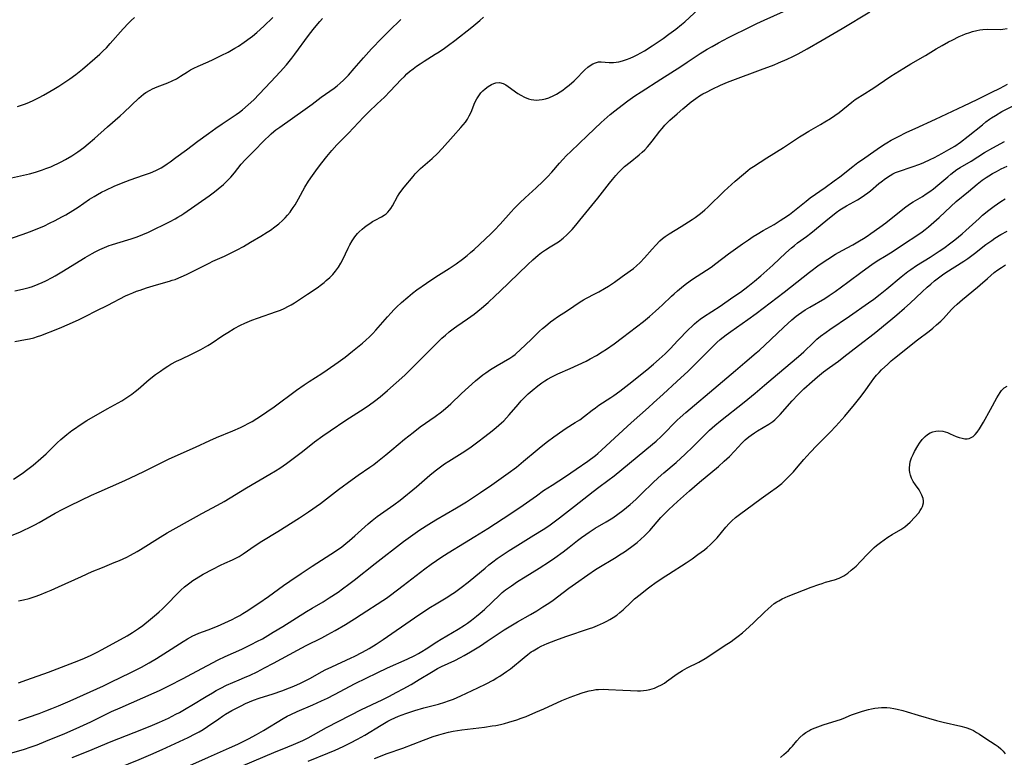
# Model space of a CAD drawing. Units: inches. Extents: x 2055283 to 2060770, y 195496 to 200931.
# Drawn here: x 2057267 to 2057448, y 196395 to 196532 of the extents above; entities that cross this region are included whole.
import ezdxf

# ---------------------------------------------------------------- set-up
doc = ezdxf.new("R2010")
doc.units = ezdxf.units.IN
doc.header["$MEASUREMENT"] = 0
doc.layers.add('c_11_T14S_R18E', color=163, linetype='Continuous')

msp = doc.modelspace()

# ---------------------------------------------------------------- linework, layer by layer
at = {"layer": 'c_11_T14S_R18E'}
for points in [[(2057264.71, 196436.18, 964), (2057266.68, 196436.99, 964), (2057267.34, 196437.28, 964), (2057268.34, 196437.75, 964), (2057269.36, 196438.27, 964), (2057270.16, 196438.7, 964), (2057273.13, 196440.39, 964), (2057274.51, 196441.14, 964), (2057275.86, 196441.81, 964), (2057279.8, 196443.71, 964), (2057281.22, 196444.35, 964), (2057285.41, 196446.21, 964), (2057286.91, 196446.9, 964), (2057289.63, 196448.2, 964), (2057294.06, 196450.39, 964), (2057295.28, 196450.96, 964), (2057299.04, 196452.58, 964), (2057301.67, 196453.83, 964), (2057302.89, 196454.37, 964), (2057305.95, 196455.65, 964), (2057307.35, 196456.26, 964), (2057308.07, 196456.61, 964), (2057308.78, 196456.97, 964), (2057309.47, 196457.36, 964), (2057310.35, 196457.9, 964), (2057311.05, 196458.35, 964), (2057312.2, 196459.13, 964), (2057313.53, 196460.06, 964), (2057317.69, 196463.11, 964), (2057319.12, 196464.14, 964), (2057320.01, 196464.74, 964), (2057322.33, 196466.19, 964), (2057323.35, 196466.86, 964), (2057325.38, 196468.28, 964), (2057326.64, 196469.22, 964), (2057328.01, 196470.31, 964), (2057329.87, 196471.83, 964), (2057330.5, 196472.37, 964), (2057331.14, 196472.96, 964), (2057331.76, 196473.59, 964), (2057332.35, 196474.24, 964), (2057334.48, 196476.7, 964), (2057335.15, 196477.44, 964), (2057335.67, 196478, 964), (2057336.14, 196478.48, 964), (2057337.07, 196479.34, 964), (2057338.23, 196480.34, 964), (2057339.13, 196481.05, 964), (2057339.91, 196481.65, 964), (2057341.67, 196482.9, 964), (2057343.41, 196484.08, 964), (2057345.86, 196485.61, 964), (2057347.15, 196486.46, 964), (2057348.36, 196487.32, 964), (2057349.19, 196487.98, 964), (2057349.84, 196488.55, 964), (2057350.47, 196489.13, 964), (2057353.57, 196492.02, 964), (2057354.23, 196492.66, 964), (2057355.3, 196493.79, 964), (2057357.32, 196496.05, 964), (2057357.9, 196496.67, 964), (2057358.95, 196497.75, 964), (2057359.89, 196498.65, 964), (2057361.96, 196500.51, 964), (2057363.2, 196501.68, 964), (2057364.03, 196502.52, 964), (2057364.84, 196503.41, 964), (2057366.23, 196505.03, 964), (2057366.87, 196505.74, 964), (2057367.54, 196506.45, 964), (2057368.34, 196507.24, 964), (2057371.43, 196510.15, 964), (2057373.95, 196512.55, 964), (2057375.06, 196513.56, 964), (2057375.63, 196514.05, 964), (2057376.45, 196514.73, 964), (2057377.8, 196515.77, 964), (2057378.86, 196516.55, 964), (2057380.17, 196517.47, 964), (2057381.33, 196518.24, 964), (2057384.95, 196520.6, 964), (2057388.68, 196522.93, 964), (2057389.84, 196523.69, 964), (2057392.24, 196525.3, 964), (2057393.52, 196526.09, 964), (2057394.43, 196526.63, 964), (2057395.65, 196527.31, 964), (2057397.44, 196528.26, 964), (2057401.69, 196530.38, 964), (2057402.73, 196530.88, 964), (2057404.07, 196531.49, 964), (2057409.39, 196533.85, 964)], [(2057265.4, 196446.68, 962), (2057266.98, 196447.75, 962), (2057268.06, 196448.52, 962), (2057269.03, 196449.27, 962), (2057270.48, 196450.48, 962), (2057271.44, 196451.36, 962), (2057273.49, 196453.39, 962), (2057274.15, 196454, 962), (2057275.27, 196454.96, 962), (2057276.17, 196455.66, 962), (2057276.84, 196456.14, 962), (2057277.53, 196456.61, 962), (2057278.98, 196457.5, 962), (2057282.69, 196459.68, 962), (2057285.42, 196461.19, 962), (2057286.16, 196461.63, 962), (2057286.73, 196462, 962), (2057287.28, 196462.4, 962), (2057287.88, 196462.86, 962), (2057288.46, 196463.34, 962), (2057290.48, 196465.09, 962), (2057291.65, 196466.02, 962), (2057292.53, 196466.67, 962), (2057293.21, 196467.13, 962), (2057293.91, 196467.57, 962), (2057294.48, 196467.91, 962), (2057295.53, 196468.47, 962), (2057296.38, 196468.88, 962), (2057298.3, 196469.76, 962), (2057299.05, 196470.13, 962), (2057300.03, 196470.65, 962), (2057301.28, 196471.37, 962), (2057301.9, 196471.76, 962), (2057304.07, 196473.22, 962), (2057304.97, 196473.8, 962), (2057306.14, 196474.5, 962), (2057307.31, 196475.13, 962), (2057308.11, 196475.51, 962), (2057309.43, 196476.06, 962), (2057310.47, 196476.44, 962), (2057313.98, 196477.66, 962), (2057314.7, 196477.93, 962), (2057315.41, 196478.23, 962), (2057316.23, 196478.63, 962), (2057316.69, 196478.88, 962), (2057317.32, 196479.27, 962), (2057319.73, 196480.85, 962), (2057321.49, 196482.05, 962), (2057322.31, 196482.66, 962), (2057322.76, 196483, 962), (2057323.19, 196483.36, 962), (2057323.82, 196483.92, 962), (2057324.41, 196484.52, 962), (2057324.91, 196485.11, 962), (2057325.42, 196485.84, 962), (2057325.88, 196486.62, 962), (2057326.22, 196487.27, 962), (2057327.2, 196489.33, 962), (2057327.52, 196489.95, 962), (2057327.95, 196490.72, 962), (2057328.43, 196491.43, 962), (2057328.97, 196492.09, 962), (2057329.23, 196492.35, 962), (2057329.81, 196492.88, 962), (2057330.27, 196493.25, 962), (2057330.73, 196493.6, 962), (2057331.21, 196493.94, 962), (2057331.7, 196494.26, 962), (2057332.22, 196494.54, 962), (2057333.37, 196495.12, 962), (2057333.87, 196495.44, 962), (2057334.24, 196495.72, 962), (2057334.57, 196496.03, 962), (2057334.86, 196496.35, 962), (2057335.12, 196496.7, 962), (2057335.44, 196497.2, 962), (2057336.34, 196498.92, 962), (2057336.62, 196499.38, 962), (2057336.94, 196499.84, 962), (2057337.54, 196500.6, 962), (2057339.22, 196502.62, 962), (2057339.61, 196503.06, 962), (2057340.1, 196503.56, 962), (2057340.61, 196504.05, 962), (2057342.74, 196505.91, 962), (2057343.73, 196506.87, 962), (2057344.57, 196507.77, 962), (2057346.59, 196510.06, 962), (2057348.02, 196511.63, 962), (2057348.45, 196512.12, 962), (2057348.87, 196512.66, 962), (2057349.24, 196513.21, 962), (2057349.57, 196513.78, 962), (2057349.92, 196514.48, 962), (2057350.64, 196516.25, 962), (2057350.98, 196516.95, 962), (2057351.33, 196517.52, 962), (2057351.74, 196518.04, 962), (2057352.12, 196518.44, 962), (2057352.52, 196518.81, 962), (2057353.1, 196519.25, 962), (2057353.69, 196519.61, 962), (2057354.1, 196519.8, 962), (2057354.52, 196519.92, 962), (2057355.19, 196519.96, 962), (2057355.84, 196519.78, 962), (2057356.32, 196519.53, 962), (2057356.8, 196519.21, 962), (2057358.56, 196517.95, 962), (2057359.11, 196517.6, 962), (2057359.8, 196517.23, 962), (2057360.52, 196516.94, 962), (2057361.01, 196516.81, 962), (2057361.51, 196516.73, 962), (2057362.01, 196516.71, 962), (2057362.51, 196516.73, 962), (2057363.08, 196516.81, 962), (2057363.64, 196516.94, 962), (2057364.27, 196517.14, 962), (2057364.55, 196517.25, 962), (2057364.94, 196517.42, 962), (2057365.68, 196517.8, 962), (2057366.4, 196518.23, 962), (2057366.86, 196518.55, 962), (2057367.32, 196518.89, 962), (2057368.03, 196519.46, 962), (2057368.97, 196520.29, 962), (2057369.51, 196520.83, 962), (2057370.56, 196521.91, 962), (2057370.94, 196522.28, 962), (2057371.51, 196522.77, 962), (2057371.95, 196523.12, 962), (2057372.41, 196523.41, 962), (2057372.91, 196523.62, 962), (2057373.43, 196523.75, 962), (2057373.93, 196523.77, 962), (2057375.45, 196523.67, 962), (2057376.21, 196523.67, 962), (2057376.71, 196523.72, 962), (2057377.22, 196523.8, 962), (2057377.92, 196523.98, 962), (2057378.63, 196524.2, 962), (2057379.3, 196524.45, 962), (2057379.96, 196524.74, 962), (2057380.61, 196525.06, 962), (2057381.29, 196525.44, 962), (2057381.97, 196525.83, 962), (2057383.39, 196526.73, 962), (2057385.38, 196528.08, 962), (2057386.48, 196528.86, 962), (2057387.74, 196529.81, 962), (2057388.82, 196530.69, 962), (2057389.38, 196531.18, 962), (2057392.02, 196533.54, 962)], [(2057266.31, 196424.23, 966), (2057267.23, 196424.41, 966), (2057268.29, 196424.68, 966), (2057269.43, 196425.05, 966), (2057270.25, 196425.35, 966), (2057271.43, 196425.82, 966), (2057272.39, 196426.22, 966), (2057273.75, 196426.81, 966), (2057278, 196428.74, 966), (2057279.97, 196429.61, 966), (2057281.83, 196430.39, 966), (2057284.03, 196431.27, 966), (2057284.98, 196431.67, 966), (2057286.33, 196432.3, 966), (2057287.01, 196432.64, 966), (2057288.23, 196433.31, 966), (2057288.89, 196433.71, 966), (2057292.49, 196435.97, 966), (2057293.82, 196436.75, 966), (2057299.18, 196439.8, 966), (2057300.18, 196440.35, 966), (2057303.06, 196441.86, 966), (2057304.33, 196442.57, 966), (2057308.45, 196445.08, 966), (2057312.77, 196447.6, 966), (2057313.8, 196448.24, 966), (2057314.58, 196448.74, 966), (2057315.85, 196449.6, 966), (2057317.09, 196450.5, 966), (2057318.78, 196451.8, 966), (2057321.03, 196453.58, 966), (2057322.55, 196454.72, 966), (2057323.9, 196455.65, 966), (2057326.82, 196457.59, 966), (2057330.19, 196459.76, 966), (2057331.18, 196460.44, 966), (2057332.09, 196461.12, 966), (2057333.13, 196461.93, 966), (2057334.51, 196463.07, 966), (2057337.67, 196465.92, 966), (2057338.62, 196466.82, 966), (2057339.78, 196467.97, 966), (2057342.84, 196471.07, 966), (2057343.51, 196471.73, 966), (2057344.55, 196472.71, 966), (2057345.23, 196473.31, 966), (2057345.9, 196473.88, 966), (2057346.86, 196474.63, 966), (2057347.28, 196474.94, 966), (2057349.29, 196476.31, 966), (2057350.47, 196477.17, 966), (2057351.16, 196477.71, 966), (2057351.83, 196478.27, 966), (2057353.05, 196479.33, 966), (2057354.39, 196480.55, 966), (2057355.24, 196481.35, 966), (2057360.38, 196486.37, 966), (2057361.31, 196487.23, 966), (2057362.29, 196488.04, 966), (2057362.95, 196488.54, 966), (2057363.67, 196489.04, 966), (2057364.53, 196489.6, 966), (2057365.75, 196490.36, 966), (2057366.24, 196490.68, 966), (2057366.71, 196491.02, 966), (2057366.96, 196491.22, 966), (2057367.61, 196491.81, 966), (2057368.58, 196492.83, 966), (2057369.26, 196493.62, 966), (2057370.02, 196494.53, 966), (2057373.34, 196498.6, 966), (2057375.49, 196501.38, 966), (2057376.04, 196502.06, 966), (2057376.66, 196502.79, 966), (2057377.16, 196503.34, 966), (2057377.69, 196503.87, 966), (2057378.28, 196504.42, 966), (2057379.28, 196505.27, 966), (2057380.97, 196506.62, 966), (2057381.5, 196507.08, 966), (2057382.01, 196507.55, 966), (2057382.49, 196508.05, 966), (2057382.89, 196508.5, 966), (2057383.37, 196509.11, 966), (2057384.79, 196510.98, 966), (2057385.19, 196511.47, 966), (2057385.72, 196512.06, 966), (2057386.65, 196512.98, 966), (2057387.96, 196514.17, 966), (2057389.04, 196515.1, 966), (2057390.56, 196516.36, 966), (2057391.45, 196517.03, 966), (2057392.14, 196517.48, 966), (2057392.76, 196517.85, 966), (2057393.38, 196518.2, 966), (2057394.47, 196518.75, 966), (2057396.02, 196519.46, 966), (2057397.3, 196520, 966), (2057398.29, 196520.39, 966), (2057403.38, 196522.28, 966), (2057405.88, 196523.24, 966), (2057406.72, 196523.59, 966), (2057408.32, 196524.29, 966), (2057409.37, 196524.79, 966), (2057410.34, 196525.28, 966), (2057412.02, 196526.18, 966), (2057414.77, 196527.76, 966), (2057418.45, 196529.96, 966), (2057423.59, 196533, 966)], [(2057259.41, 196489.28, 956), (2057267.21, 196491.97, 956), (2057268.38, 196492.38, 956), (2057269.77, 196492.93, 956), (2057271.12, 196493.5, 956), (2057272.08, 196493.95, 956), (2057273.12, 196494.47, 956), (2057274.35, 196495.13, 956), (2057275.07, 196495.54, 956), (2057276.35, 196496.31, 956), (2057277.34, 196496.96, 956), (2057279.47, 196498.41, 956), (2057280.28, 196498.92, 956), (2057280.93, 196499.29, 956), (2057281.69, 196499.7, 956), (2057282.47, 196500.1, 956), (2057283.99, 196500.81, 956), (2057285.35, 196501.39, 956), (2057286.95, 196502, 956), (2057289.39, 196502.84, 956), (2057290.7, 196503.3, 956), (2057291.7, 196503.72, 956), (2057292.17, 196503.95, 956), (2057292.68, 196504.22, 956), (2057293.18, 196504.52, 956), (2057293.78, 196504.91, 956), (2057294.37, 196505.31, 956), (2057295.41, 196506.08, 956), (2057297.34, 196507.55, 956), (2057299.46, 196509.12, 956), (2057301.43, 196510.56, 956), (2057302.8, 196511.55, 956), (2057303.98, 196512.35, 956), (2057306.54, 196514.05, 956), (2057307.15, 196514.48, 956), (2057307.73, 196514.94, 956), (2057308.77, 196515.84, 956), (2057309.78, 196516.78, 956), (2057310.79, 196517.81, 956), (2057312.91, 196520.08, 956), (2057314.66, 196521.92, 956), (2057315.83, 196523.24, 956), (2057316.84, 196524.47, 956), (2057317.39, 196525.18, 956), (2057319.92, 196528.64, 956), (2057320.74, 196529.72, 956), (2057321.6, 196530.78, 956), (2057322, 196531.24, 956), (2057322.51, 196531.77, 956)], [(2057265.04, 196502.37, 954), (2057267.78, 196502.97, 954), (2057268.37, 196503.11, 954), (2057269.5, 196503.42, 954), (2057270.74, 196503.82, 954), (2057271.39, 196504.05, 954), (2057272.28, 196504.39, 954), (2057272.94, 196504.68, 954), (2057273.59, 196504.98, 954), (2057274.24, 196505.3, 954), (2057275.03, 196505.73, 954), (2057276.18, 196506.41, 954), (2057277.32, 196507.16, 954), (2057278.4, 196507.95, 954), (2057279.22, 196508.62, 954), (2057280.4, 196509.63, 954), (2057282.78, 196511.77, 954), (2057285.12, 196513.78, 954), (2057285.81, 196514.4, 954), (2057288.55, 196517.04, 954), (2057288.97, 196517.42, 954), (2057289.41, 196517.79, 954), (2057289.87, 196518.13, 954), (2057290.63, 196518.57, 954), (2057291.06, 196518.78, 954), (2057291.97, 196519.15, 954), (2057293.94, 196519.91, 954), (2057294.72, 196520.26, 954), (2057295.49, 196520.66, 954), (2057296.24, 196521.11, 954), (2057297.55, 196521.94, 954), (2057298.12, 196522.28, 954), (2057298.71, 196522.61, 954), (2057299.49, 196522.99, 954), (2057301.36, 196523.78, 954), (2057302.31, 196524.21, 954), (2057303.75, 196524.92, 954), (2057305.05, 196525.59, 954), (2057306.31, 196526.29, 954), (2057306.94, 196526.68, 954), (2057308, 196527.38, 954), (2057309.12, 196528.2, 954), (2057309.54, 196528.52, 954), (2057310.38, 196529.21, 954), (2057311.63, 196530.35, 954), (2057313.32, 196531.98, 954)], [(2057265.65, 196472.15, 960), (2057267.63, 196472.46, 960), (2057268.38, 196472.62, 960), (2057269.18, 196472.82, 960), (2057269.83, 196473.02, 960), (2057270.47, 196473.24, 960), (2057273.61, 196474.44, 960), (2057274.36, 196474.75, 960), (2057275.34, 196475.18, 960), (2057277.39, 196476.13, 960), (2057278.79, 196476.82, 960), (2057280.7, 196477.79, 960), (2057282.81, 196478.84, 960), (2057286.11, 196480.54, 960), (2057286.81, 196480.87, 960), (2057287.46, 196481.14, 960), (2057288.12, 196481.4, 960), (2057288.78, 196481.63, 960), (2057289.97, 196482.01, 960), (2057291.8, 196482.56, 960), (2057294.21, 196483.25, 960), (2057294.73, 196483.42, 960), (2057295.24, 196483.59, 960), (2057295.94, 196483.87, 960), (2057296.4, 196484.07, 960), (2057297.34, 196484.52, 960), (2057301.52, 196486.59, 960), (2057302.23, 196486.93, 960), (2057304.39, 196487.9, 960), (2057306, 196488.67, 960), (2057306.72, 196489.04, 960), (2057307.9, 196489.69, 960), (2057309.2, 196490.45, 960), (2057311.08, 196491.57, 960), (2057312.26, 196492.31, 960), (2057312.86, 196492.71, 960), (2057313.67, 196493.28, 960), (2057314.4, 196493.85, 960), (2057315.09, 196494.46, 960), (2057315.58, 196494.94, 960), (2057316.03, 196495.44, 960), (2057316.49, 196496.01, 960), (2057316.72, 196496.32, 960), (2057317.08, 196496.85, 960), (2057317.42, 196497.38, 960), (2057318.06, 196498.47, 960), (2057319.24, 196500.6, 960), (2057319.92, 196501.72, 960), (2057320.62, 196502.77, 960), (2057321.58, 196504.09, 960), (2057322.36, 196505.12, 960), (2057323.29, 196506.29, 960), (2057324.21, 196507.4, 960), (2057325.13, 196508.43, 960), (2057327.28, 196510.61, 960), (2057330.05, 196513.54, 960), (2057331.05, 196514.53, 960), (2057332.59, 196515.99, 960), (2057333.91, 196517.28, 960), (2057334.96, 196518.35, 960), (2057337.04, 196520.54, 960), (2057337.6, 196521.09, 960), (2057338.08, 196521.54, 960), (2057338.57, 196521.97, 960), (2057339.2, 196522.48, 960), (2057339.85, 196522.96, 960), (2057340.51, 196523.41, 960), (2057341.23, 196523.88, 960), (2057343.31, 196525.18, 960), (2057344, 196525.63, 960), (2057345.02, 196526.33, 960), (2057345.74, 196526.86, 960), (2057346.9, 196527.73, 960), (2057350.08, 196530.21, 960), (2057350.81, 196530.8, 960), (2057351.52, 196531.4, 960), (2057352.21, 196532.02, 960)], [(2057265.67, 196481.48, 958), (2057267.1, 196481.77, 958), (2057267.8, 196481.95, 958), (2057268.32, 196482.1, 958), (2057268.91, 196482.29, 958), (2057269.98, 196482.7, 958), (2057270.68, 196483, 958), (2057271.37, 196483.32, 958), (2057272.56, 196483.93, 958), (2057273.12, 196484.24, 958), (2057274.36, 196484.97, 958), (2057278.65, 196487.61, 958), (2057279.97, 196488.37, 958), (2057280.51, 196488.66, 958), (2057281.36, 196489.09, 958), (2057282.22, 196489.48, 958), (2057283.09, 196489.83, 958), (2057283.53, 196489.99, 958), (2057284.47, 196490.3, 958), (2057287.14, 196491.1, 958), (2057288.23, 196491.46, 958), (2057289.3, 196491.88, 958), (2057290.33, 196492.33, 958), (2057294.35, 196494.28, 958), (2057295.28, 196494.76, 958), (2057295.79, 196495.06, 958), (2057296.3, 196495.37, 958), (2057296.9, 196495.77, 958), (2057301.55, 196499.04, 958), (2057302.53, 196499.77, 958), (2057303.23, 196500.32, 958), (2057304.22, 196501.15, 958), (2057304.82, 196501.71, 958), (2057305.53, 196502.45, 958), (2057306.23, 196503.29, 958), (2057307.48, 196504.87, 958), (2057308.18, 196505.65, 958), (2057310.17, 196507.65, 958), (2057311.33, 196508.85, 958), (2057311.96, 196509.49, 958), (2057312.5, 196510.01, 958), (2057312.99, 196510.46, 958), (2057313.49, 196510.88, 958), (2057313.88, 196511.2, 958), (2057314.6, 196511.74, 958), (2057319.3, 196515.01, 958), (2057320.59, 196515.97, 958), (2057322.25, 196517.24, 958), (2057324.62, 196518.94, 958), (2057325.17, 196519.37, 958), (2057325.76, 196519.86, 958), (2057326.36, 196520.42, 958), (2057327.26, 196521.34, 958), (2057328.34, 196522.53, 958), (2057330.07, 196524.52, 958), (2057331.55, 196526.16, 958), (2057333.42, 196528.14, 958), (2057334.79, 196529.51, 958), (2057336.97, 196531.59, 958)], [(2057266.12, 196515.52, 952), (2057266.89, 196515.78, 952), (2057267.62, 196516.04, 952), (2057268.35, 196516.34, 952), (2057269.02, 196516.63, 952), (2057270.13, 196517.18, 952), (2057270.96, 196517.61, 952), (2057272.14, 196518.27, 952), (2057272.86, 196518.7, 952), (2057273.77, 196519.26, 952), (2057274.7, 196519.87, 952), (2057275.82, 196520.65, 952), (2057276.9, 196521.44, 952), (2057278.14, 196522.43, 952), (2057280.42, 196524.39, 952), (2057281.35, 196525.21, 952), (2057281.96, 196525.79, 952), (2057282.56, 196526.39, 952), (2057283.29, 196527.17, 952), (2057285.68, 196529.9, 952), (2057286.66, 196530.95, 952), (2057287.15, 196531.42, 952), (2057287.74, 196531.95, 952)], [(2057266.33, 196409.07, 968), (2057267.9, 196409.65, 968), (2057271.87, 196411.07, 968), (2057276.68, 196412.89, 968), (2057278.12, 196413.47, 968), (2057279.66, 196414.15, 968), (2057280.87, 196414.75, 968), (2057281.78, 196415.22, 968), (2057286.39, 196417.77, 968), (2057287.36, 196418.35, 968), (2057287.95, 196418.72, 968), (2057288.52, 196419.11, 968), (2057289.28, 196419.66, 968), (2057290.71, 196420.81, 968), (2057291.82, 196421.76, 968), (2057292.31, 196422.21, 968), (2057292.84, 196422.7, 968), (2057293.91, 196423.75, 968), (2057295.53, 196425.42, 968), (2057296.34, 196426.22, 968), (2057297, 196426.81, 968), (2057297.49, 196427.2, 968), (2057297.99, 196427.57, 968), (2057298.55, 196427.96, 968), (2057299.17, 196428.36, 968), (2057300.45, 196429.12, 968), (2057302.24, 196430.1, 968), (2057303.63, 196430.81, 968), (2057304.45, 196431.2, 968), (2057305.83, 196431.81, 968), (2057306.46, 196432.11, 968), (2057307.07, 196432.43, 968), (2057307.84, 196432.9, 968), (2057310.05, 196434.44, 968), (2057311.29, 196435.25, 968), (2057314.25, 196437.05, 968), (2057318.22, 196439.53, 968), (2057319.33, 196440.26, 968), (2057319.92, 196440.66, 968), (2057322.09, 196442.22, 968), (2057325.44, 196444.76, 968), (2057327.95, 196446.64, 968), (2057329.08, 196447.44, 968), (2057331.22, 196448.88, 968), (2057331.94, 196449.42, 968), (2057332.65, 196449.97, 968), (2057334.17, 196451.19, 968), (2057335.28, 196452.1, 968), (2057337.61, 196454.07, 968), (2057339.2, 196455.34, 968), (2057340.52, 196456.33, 968), (2057343.28, 196458.25, 968), (2057344.45, 196459.14, 968), (2057345.21, 196459.76, 968), (2057346.19, 196460.62, 968), (2057348.17, 196462.53, 968), (2057349.44, 196463.71, 968), (2057350.73, 196464.84, 968), (2057351.41, 196465.41, 968), (2057352.11, 196465.96, 968), (2057352.63, 196466.34, 968), (2057353.54, 196466.96, 968), (2057354.77, 196467.71, 968), (2057357.1, 196469.05, 968), (2057357.62, 196469.39, 968), (2057358.08, 196469.73, 968), (2057358.34, 196469.95, 968), (2057358.96, 196470.53, 968), (2057361.09, 196472.56, 968), (2057362.59, 196474.03, 968), (2057363.11, 196474.51, 968), (2057363.64, 196474.98, 968), (2057364.59, 196475.74, 968), (2057365.24, 196476.2, 968), (2057365.89, 196476.65, 968), (2057367.72, 196477.86, 968), (2057370.05, 196479.43, 968), (2057370.67, 196479.8, 968), (2057371.25, 196480.13, 968), (2057372.81, 196480.91, 968), (2057373.51, 196481.28, 968), (2057374.56, 196481.9, 968), (2057375.28, 196482.36, 968), (2057376.4, 196483.11, 968), (2057377.82, 196484.1, 968), (2057379.29, 196485.16, 968), (2057379.9, 196485.63, 968), (2057380.48, 196486.12, 968), (2057381.16, 196486.74, 968), (2057381.97, 196487.59, 968), (2057383.37, 196489.19, 968), (2057384.02, 196489.91, 968), (2057384.8, 196490.69, 968), (2057385.29, 196491.12, 968), (2057385.8, 196491.52, 968), (2057386.5, 196492, 968), (2057388.71, 196493.34, 968), (2057390.77, 196494.68, 968), (2057391.29, 196495.03, 968), (2057392.04, 196495.58, 968), (2057392.58, 196496, 968), (2057393.1, 196496.44, 968), (2057393.66, 196496.94, 968), (2057396.7, 196499.87, 968), (2057398.71, 196501.73, 968), (2057400.21, 196503.04, 968), (2057401.04, 196503.71, 968), (2057401.49, 196504.05, 968), (2057402.08, 196504.47, 968), (2057403.29, 196505.27, 968), (2057404.56, 196506.07, 968), (2057407.62, 196507.95, 968), (2057410.6, 196509.92, 968), (2057411.17, 196510.29, 968), (2057412.32, 196510.98, 968), (2057414.44, 196512.18, 968), (2057415.29, 196512.68, 968), (2057416.3, 196513.31, 968), (2057417.11, 196513.86, 968), (2057417.9, 196514.44, 968), (2057420.26, 196516.35, 968), (2057420.87, 196516.81, 968), (2057421.34, 196517.13, 968), (2057422.14, 196517.65, 968), (2057424.31, 196518.98, 968), (2057425.12, 196519.52, 968), (2057427.48, 196521.11, 968), (2057429.85, 196522.63, 968), (2057431.17, 196523.42, 968), (2057433.84, 196524.97, 968), (2057435.81, 196526.16, 968), (2057436.93, 196526.81, 968), (2057438.13, 196527.46, 968), (2057438.76, 196527.78, 968), (2057440.1, 196528.44, 968), (2057440.66, 196528.69, 968), (2057441.23, 196528.93, 968), (2057442.02, 196529.22, 968), (2057442.53, 196529.38, 968), (2057443.34, 196529.57, 968), (2057443.89, 196529.66, 968), (2057444.45, 196529.73, 968), (2057445.33, 196529.79, 968), (2057447.65, 196529.78, 968), (2057448.17, 196529.81, 968), (2057448.91, 196529.91, 968)], [(2057266.4, 196402.09, 970), (2057270.16, 196403.44, 970), (2057271.38, 196403.9, 970), (2057272.51, 196404.34, 970), (2057273.72, 196404.84, 970), (2057275.87, 196405.78, 970), (2057282.02, 196408.55, 970), (2057283.48, 196409.24, 970), (2057286.93, 196410.9, 970), (2057289.04, 196411.97, 970), (2057290.49, 196412.78, 970), (2057291.84, 196413.58, 970), (2057293.19, 196414.42, 970), (2057296.75, 196416.73, 970), (2057297.52, 196417.21, 970), (2057298.51, 196417.75, 970), (2057298.97, 196417.96, 970), (2057299.65, 196418.24, 970), (2057301.36, 196418.87, 970), (2057303.07, 196419.57, 970), (2057304.43, 196420.18, 970), (2057305.78, 196420.79, 970), (2057306.45, 196421.12, 970), (2057307.19, 196421.52, 970), (2057307.77, 196421.86, 970), (2057308.38, 196422.23, 970), (2057310.74, 196423.81, 970), (2057312.53, 196425.05, 970), (2057315.3, 196427.05, 970), (2057316.44, 196427.84, 970), (2057318.57, 196429.28, 970), (2057320.6, 196430.62, 970), (2057324.05, 196432.84, 970), (2057324.88, 196433.38, 970), (2057326.03, 196434.22, 970), (2057326.79, 196434.82, 970), (2057327.47, 196435.38, 970), (2057328.46, 196436.24, 970), (2057330.89, 196438.42, 970), (2057331.63, 196439.04, 970), (2057332.6, 196439.78, 970), (2057335.66, 196441.94, 970), (2057336.8, 196442.81, 970), (2057339.86, 196445.3, 970), (2057342.33, 196447.42, 970), (2057342.97, 196447.96, 970), (2057343.55, 196448.43, 970), (2057344.28, 196448.98, 970), (2057345.02, 196449.5, 970), (2057345.79, 196450.01, 970), (2057348.77, 196451.88, 970), (2057349.91, 196452.65, 970), (2057351.2, 196453.6, 970), (2057352.44, 196454.55, 970), (2057353.85, 196455.65, 970), (2057354.55, 196456.22, 970), (2057355.52, 196457.07, 970), (2057355.96, 196457.49, 970), (2057356.48, 196458.03, 970), (2057356.98, 196458.59, 970), (2057358.6, 196460.48, 970), (2057359.2, 196461.14, 970), (2057359.82, 196461.77, 970), (2057360.49, 196462.43, 970), (2057361.18, 196463.07, 970), (2057362.23, 196463.95, 970), (2057362.97, 196464.49, 970), (2057363.56, 196464.88, 970), (2057364.06, 196465.17, 970), (2057364.87, 196465.61, 970), (2057365.94, 196466.12, 970), (2057368.25, 196467.13, 970), (2057369.73, 196467.8, 970), (2057371.16, 196468.5, 970), (2057371.9, 196468.89, 970), (2057373.07, 196469.55, 970), (2057374.12, 196470.2, 970), (2057374.93, 196470.72, 970), (2057376.36, 196471.7, 970), (2057377.9, 196472.85, 970), (2057381.74, 196475.84, 970), (2057382.85, 196476.73, 970), (2057384.01, 196477.73, 970), (2057384.61, 196478.27, 970), (2057385.29, 196478.9, 970), (2057386.96, 196480.51, 970), (2057387.43, 196480.95, 970), (2057388.05, 196481.5, 970), (2057389.13, 196482.38, 970), (2057389.72, 196482.82, 970), (2057390.85, 196483.62, 970), (2057393.38, 196485.27, 970), (2057394.26, 196485.87, 970), (2057395.11, 196486.5, 970), (2057397.47, 196488.29, 970), (2057400.05, 196490.15, 970), (2057401.15, 196490.92, 970), (2057402.02, 196491.5, 970), (2057402.76, 196491.96, 970), (2057403.87, 196492.62, 970), (2057405.89, 196493.76, 970), (2057407.01, 196494.45, 970), (2057407.71, 196494.9, 970), (2057408.71, 196495.59, 970), (2057409.68, 196496.32, 970), (2057411.83, 196498.06, 970), (2057412.58, 196498.63, 970), (2057415.31, 196500.54, 970), (2057417, 196501.78, 970), (2057418.04, 196502.56, 970), (2057420.44, 196504.46, 970), (2057421.37, 196505.16, 970), (2057422.01, 196505.62, 970), (2057424.94, 196507.65, 970), (2057426.12, 196508.45, 970), (2057426.69, 196508.8, 970), (2057427.52, 196509.28, 970), (2057428.72, 196509.91, 970), (2057430.43, 196510.77, 970), (2057431.94, 196511.48, 970), (2057435.71, 196513.2, 970), (2057440.94, 196515.66, 970), (2057443.37, 196516.85, 970), (2057445.99, 196518.09, 970), (2057447.65, 196518.91, 970), (2057448.31, 196519.26, 970), (2057449.01, 196519.66, 970)], [(2057264.27, 196395.87, 972), (2057267.47, 196396.85, 972), (2057268.5, 196397.18, 972), (2057269.77, 196397.64, 972), (2057271.39, 196398.27, 972), (2057274.9, 196399.71, 972), (2057276.99, 196400.62, 972), (2057279.7, 196401.9, 972), (2057283.48, 196403.75, 972), (2057285.09, 196404.47, 972), (2057291.42, 196407.24, 972), (2057292.37, 196407.67, 972), (2057294.08, 196408.5, 972), (2057296.74, 196409.86, 972), (2057298.36, 196410.72, 972), (2057301.24, 196412.29, 972), (2057303.23, 196413.31, 972), (2057304.5, 196413.93, 972), (2057307.58, 196415.3, 972), (2057309.42, 196416.2, 972), (2057310.37, 196416.69, 972), (2057311.37, 196417.23, 972), (2057313.4, 196418.41, 972), (2057315.13, 196419.46, 972), (2057319.51, 196422.23, 972), (2057320.6, 196422.89, 972), (2057322.59, 196424.04, 972), (2057323.73, 196424.75, 972), (2057325.36, 196425.83, 972), (2057326.17, 196426.41, 972), (2057327.35, 196427.27, 972), (2057328.35, 196428.05, 972), (2057332.18, 196431.1, 972), (2057337.47, 196435.17, 972), (2057338.71, 196436.1, 972), (2057340.46, 196437.31, 972), (2057342.15, 196438.39, 972), (2057343.44, 196439.16, 972), (2057347.22, 196441.38, 972), (2057349.06, 196442.52, 972), (2057351.67, 196444.22, 972), (2057353.77, 196445.65, 972), (2057356.75, 196447.79, 972), (2057358.29, 196448.94, 972), (2057359.6, 196449.99, 972), (2057362.15, 196452.14, 972), (2057362.85, 196452.71, 972), (2057364.01, 196453.62, 972), (2057365.18, 196454.49, 972), (2057366.88, 196455.68, 972), (2057367.5, 196456.09, 972), (2057369.18, 196457.14, 972), (2057370, 196457.68, 972), (2057370.9, 196458.35, 972), (2057372.27, 196459.42, 972), (2057372.89, 196459.88, 972), (2057373.55, 196460.34, 972), (2057375.75, 196461.78, 972), (2057376.29, 196462.15, 972), (2057377.38, 196462.94, 972), (2057379.05, 196464.24, 972), (2057382.39, 196466.91, 972), (2057383.63, 196467.94, 972), (2057384.68, 196468.86, 972), (2057385.75, 196469.87, 972), (2057386.73, 196470.85, 972), (2057388.08, 196472.24, 972), (2057390.16, 196474.41, 972), (2057390.67, 196474.91, 972), (2057391.17, 196475.36, 972), (2057391.65, 196475.77, 972), (2057392.25, 196476.23, 972), (2057392.87, 196476.67, 972), (2057395.92, 196478.67, 972), (2057398.3, 196480.28, 972), (2057399.7, 196481.26, 972), (2057401.05, 196482.28, 972), (2057402.26, 196483.24, 972), (2057403.47, 196484.27, 972), (2057405.65, 196486.25, 972), (2057408.06, 196488.49, 972), (2057409.1, 196489.42, 972), (2057409.65, 196489.87, 972), (2057410.24, 196490.32, 972), (2057411.85, 196491.5, 972), (2057412.7, 196492.15, 972), (2057415.44, 196494.4, 972), (2057417.38, 196495.94, 972), (2057418.06, 196496.43, 972), (2057418.64, 196496.81, 972), (2057419.26, 196497.18, 972), (2057421.27, 196498.31, 972), (2057421.99, 196498.74, 972), (2057422.62, 196499.15, 972), (2057423.22, 196499.58, 972), (2057423.67, 196499.94, 972), (2057425.25, 196501.29, 972), (2057425.65, 196501.61, 972), (2057426.45, 196502.21, 972), (2057427.33, 196502.79, 972), (2057427.82, 196503.06, 972), (2057428.34, 196503.31, 972), (2057428.89, 196503.52, 972), (2057431.41, 196504.36, 972), (2057432.83, 196504.89, 972), (2057433.53, 196505.18, 972), (2057434.69, 196505.71, 972), (2057435.5, 196506.11, 972), (2057436.88, 196506.84, 972), (2057438.16, 196507.56, 972), (2057439.25, 196508.21, 972), (2057440.34, 196508.96, 972), (2057441.73, 196510.03, 972), (2057444.36, 196512.17, 972), (2057444.99, 196512.67, 972), (2057445.65, 196513.16, 972), (2057446.05, 196513.43, 972), (2057446.76, 196513.89, 972), (2057447.95, 196514.58, 972), (2057450.66, 196515.98, 972)], [(2057276.22, 196395.27, 974), (2057279.22, 196396.46, 974), (2057283.45, 196398.21, 974), (2057287.68, 196399.87, 974), (2057290.67, 196401.08, 974), (2057292.38, 196401.81, 974), (2057294.01, 196402.56, 974), (2057295.41, 196403.26, 974), (2057296.05, 196403.6, 974), (2057297.31, 196404.31, 974), (2057298.35, 196404.92, 974), (2057300.98, 196406.56, 974), (2057302.14, 196407.25, 974), (2057302.83, 196407.64, 974), (2057303.68, 196408.1, 974), (2057304.78, 196408.63, 974), (2057307.1, 196409.6, 974), (2057308.08, 196410.03, 974), (2057309.12, 196410.51, 974), (2057310.39, 196411.12, 974), (2057311.77, 196411.82, 974), (2057313.41, 196412.68, 974), (2057317.87, 196415.1, 974), (2057319.47, 196415.95, 974), (2057322.38, 196417.41, 974), (2057323.47, 196417.99, 974), (2057324.84, 196418.75, 974), (2057326.73, 196419.86, 974), (2057328.4, 196420.88, 974), (2057329.64, 196421.67, 974), (2057333.61, 196424.27, 974), (2057334.28, 196424.72, 974), (2057335.03, 196425.26, 974), (2057337.4, 196427.03, 974), (2057341.4, 196430.12, 974), (2057342.56, 196430.99, 974), (2057343.51, 196431.66, 974), (2057344.34, 196432.21, 974), (2057345.71, 196433.08, 974), (2057348.73, 196434.91, 974), (2057350.6, 196436.09, 974), (2057353, 196437.57, 974), (2057357.26, 196440.33, 974), (2057359.57, 196441.9, 974), (2057361.99, 196443.64, 974), (2057363.33, 196444.57, 974), (2057364.91, 196445.61, 974), (2057367.37, 196447.18, 974), (2057369.35, 196448.51, 974), (2057371.5, 196450.03, 974), (2057372.91, 196451.08, 974), (2057373.35, 196451.44, 974), (2057374.04, 196452.04, 974), (2057376.49, 196454.35, 974), (2057379.47, 196457.09, 974), (2057382.67, 196459.91, 974), (2057383.63, 196460.77, 974), (2057385.38, 196462.39, 974), (2057387.91, 196464.76, 974), (2057390.01, 196466.66, 974), (2057391.31, 196467.91, 974), (2057394.55, 196471.21, 974), (2057395.33, 196471.94, 974), (2057395.94, 196472.47, 974), (2057397.03, 196473.33, 974), (2057397.89, 196473.97, 974), (2057401.05, 196476.19, 974), (2057402.59, 196477.3, 974), (2057407.73, 196481.25, 974), (2057412.43, 196484.94, 974), (2057414.22, 196486.28, 974), (2057415.79, 196487.35, 974), (2057417.26, 196488.26, 974), (2057418.46, 196488.95, 974), (2057420.41, 196490, 974), (2057421.68, 196490.71, 974), (2057422.38, 196491.14, 974), (2057423.06, 196491.58, 974), (2057423.75, 196492.04, 974), (2057425.45, 196493.26, 974), (2057426.53, 196494.07, 974), (2057429.03, 196496.1, 974), (2057430.2, 196497, 974), (2057431.07, 196497.59, 974), (2057431.55, 196497.89, 974), (2057433.29, 196498.93, 974), (2057433.97, 196499.37, 974), (2057434.65, 196499.83, 974), (2057435.32, 196500.31, 974), (2057436.16, 196500.97, 974), (2057437.98, 196502.56, 974), (2057438.51, 196503, 974), (2057439.08, 196503.45, 974), (2057439.67, 196503.88, 974), (2057440.23, 196504.24, 974), (2057442.3, 196505.46, 974), (2057444.77, 196507, 974), (2057446.3, 196507.91, 974), (2057448.43, 196509.09, 974)], [(2057298.99, 196399.66, 976), (2057299.72, 196400.05, 976), (2057300.43, 196400.47, 976), (2057301.25, 196400.99, 976), (2057303.32, 196402.45, 976), (2057304.03, 196402.93, 976), (2057304.58, 196403.28, 976), (2057305.76, 196403.96, 976), (2057307.45, 196404.85, 976), (2057308.26, 196405.24, 976), (2057308.99, 196405.57, 976), (2057309.73, 196405.87, 976), (2057310.78, 196406.25, 976), (2057313.36, 196407.07, 976), (2057314.99, 196407.62, 976), (2057316.38, 196408.14, 976), (2057317.19, 196408.46, 976), (2057318.43, 196408.99, 976), (2057319.42, 196409.48, 976), (2057320.27, 196409.95, 976), (2057321.85, 196410.86, 976), (2057322.99, 196411.47, 976), (2057324.18, 196412.05, 976), (2057327.76, 196413.68, 976), (2057328.35, 196413.96, 976), (2057329.85, 196414.71, 976), (2057331.13, 196415.41, 976), (2057332.4, 196416.2, 976), (2057333.71, 196417.09, 976), (2057339.47, 196421.09, 976), (2057340.49, 196421.78, 976), (2057342.42, 196423.03, 976), (2057343.5, 196423.69, 976), (2057345.64, 196424.97, 976), (2057346.25, 196425.36, 976), (2057346.85, 196425.76, 976), (2057348.09, 196426.67, 976), (2057349.38, 196427.67, 976), (2057350.78, 196428.81, 976), (2057352.5, 196430.26, 976), (2057353.22, 196430.85, 976), (2057353.95, 196431.43, 976), (2057354.76, 196432.03, 976), (2057355.48, 196432.54, 976), (2057356.97, 196433.53, 976), (2057358.04, 196434.22, 976), (2057361.51, 196436.32, 976), (2057363.21, 196437.38, 976), (2057364.29, 196438.1, 976), (2057365.01, 196438.6, 976), (2057366.26, 196439.54, 976), (2057369.03, 196441.69, 976), (2057372.47, 196444.41, 976), (2057373.53, 196445.22, 976), (2057375.2, 196446.44, 976), (2057376.34, 196447.31, 976), (2057380.61, 196450.79, 976), (2057383.42, 196453.14, 976), (2057384.12, 196453.74, 976), (2057385.01, 196454.56, 976), (2057385.85, 196455.39, 976), (2057387.39, 196456.98, 976), (2057388, 196457.57, 976), (2057388.56, 196458.08, 976), (2057389.61, 196458.99, 976), (2057395.55, 196464.04, 976), (2057398.75, 196466.74, 976), (2057400.49, 196468.23, 976), (2057402.61, 196470, 976), (2057403.21, 196470.53, 976), (2057404.18, 196471.43, 976), (2057406.43, 196473.59, 976), (2057407.69, 196474.77, 976), (2057409.17, 196476.1, 976), (2057409.97, 196476.77, 976), (2057410.4, 196477.1, 976), (2057411.01, 196477.55, 976), (2057411.65, 196477.97, 976), (2057412.49, 196478.49, 976), (2057415.26, 196480.08, 976), (2057416.08, 196480.6, 976), (2057417.18, 196481.36, 976), (2057419.49, 196483.09, 976), (2057422.16, 196485.06, 976), (2057423.92, 196486.32, 976), (2057424.94, 196486.99, 976), (2057426.61, 196488.02, 976), (2057427.87, 196488.82, 976), (2057430.18, 196490.34, 976), (2057432.05, 196491.55, 976), (2057433.21, 196492.35, 976), (2057433.82, 196492.82, 976), (2057434.4, 196493.29, 976), (2057435.42, 196494.17, 976), (2057436.36, 196495.02, 976), (2057438.52, 196497.05, 976), (2057439.55, 196497.96, 976), (2057441.79, 196499.81, 976), (2057443.39, 196501.17, 976), (2057444.33, 196501.91, 976), (2057445.09, 196502.44, 976), (2057445.55, 196502.74, 976), (2057446.24, 196503.16, 976), (2057446.95, 196503.55, 976), (2057447.82, 196503.99, 976), (2057448.96, 196504.5, 976)], [(2057297.98, 196393.8, 978), (2057301.45, 196395.37, 978), (2057305.29, 196397.04, 978), (2057306.86, 196397.75, 978), (2057308.83, 196398.74, 978), (2057310.32, 196399.53, 978), (2057311.6, 196400.27, 978), (2057315.24, 196402.48, 978), (2057315.97, 196402.9, 978), (2057316.61, 196403.24, 978), (2057317.8, 196403.81, 978), (2057320.67, 196405, 978), (2057322.31, 196405.72, 978), (2057323.42, 196406.26, 978), (2057324.67, 196406.9, 978), (2057328.54, 196408.96, 978), (2057332.58, 196410.95, 978), (2057334.47, 196411.83, 978), (2057338.13, 196413.45, 978), (2057339.55, 196414.14, 978), (2057340.23, 196414.5, 978), (2057340.82, 196414.84, 978), (2057341.61, 196415.33, 978), (2057343.57, 196416.62, 978), (2057344.39, 196417.13, 978), (2057347.52, 196419, 978), (2057348.72, 196419.74, 978), (2057349.25, 196420.1, 978), (2057350.01, 196420.63, 978), (2057350.92, 196421.36, 978), (2057351.63, 196421.97, 978), (2057352.38, 196422.65, 978), (2057355.17, 196425.29, 978), (2057355.66, 196425.73, 978), (2057356.29, 196426.24, 978), (2057356.82, 196426.64, 978), (2057357.36, 196427.02, 978), (2057358.47, 196427.77, 978), (2057359.89, 196428.67, 978), (2057362.48, 196430.26, 978), (2057364.38, 196431.5, 978), (2057365.39, 196432.19, 978), (2057366.92, 196433.28, 978), (2057368.05, 196434.15, 978), (2057369.57, 196435.36, 978), (2057370.35, 196435.94, 978), (2057371.13, 196436.5, 978), (2057371.71, 196436.88, 978), (2057372.87, 196437.62, 978), (2057374.9, 196438.84, 978), (2057376.09, 196439.57, 978), (2057377.05, 196440.22, 978), (2057377.96, 196440.9, 978), (2057378.64, 196441.43, 978), (2057379.3, 196441.99, 978), (2057380.33, 196442.91, 978), (2057381.49, 196444.03, 978), (2057383.51, 196446.03, 978), (2057384.48, 196446.95, 978), (2057385.53, 196447.87, 978), (2057387.82, 196449.8, 978), (2057389.49, 196451.29, 978), (2057390.89, 196452.64, 978), (2057393.39, 196455.17, 978), (2057393.99, 196455.75, 978), (2057394.92, 196456.61, 978), (2057395.98, 196457.48, 978), (2057400.37, 196460.92, 978), (2057402.38, 196462.57, 978), (2057404.13, 196464.05, 978), (2057406.5, 196466.1, 978), (2057410.43, 196469.38, 978), (2057411.36, 196470.21, 978), (2057413.17, 196471.96, 978), (2057413.81, 196472.53, 978), (2057414.48, 196473.08, 978), (2057415.51, 196473.86, 978), (2057416.21, 196474.36, 978), (2057419.81, 196476.79, 978), (2057423.34, 196479.26, 978), (2057424.31, 196479.97, 978), (2057425.5, 196480.88, 978), (2057426.72, 196481.85, 978), (2057429.36, 196484.05, 978), (2057429.98, 196484.55, 978), (2057430.58, 196485.02, 978), (2057431.13, 196485.41, 978), (2057432.21, 196486.13, 978), (2057434.72, 196487.7, 978), (2057436.37, 196488.78, 978), (2057437.24, 196489.37, 978), (2057438.55, 196490.32, 978), (2057439.3, 196490.9, 978), (2057440.6, 196491.99, 978), (2057441.3, 196492.61, 978), (2057443.74, 196494.83, 978), (2057444.41, 196495.43, 978), (2057445.53, 196496.35, 978), (2057446.52, 196497.1, 978), (2057447.8, 196497.98, 978), (2057448.56, 196498.46, 978)], [(2057307.8, 196393.8, 980), (2057313.47, 196396.23, 980), (2057316.08, 196397.25, 980), (2057317.15, 196397.69, 980), (2057318.83, 196398.44, 980), (2057319.84, 196398.94, 980), (2057323.21, 196400.8, 980), (2057327.65, 196403.12, 980), (2057329.71, 196404.14, 980), (2057333.52, 196405.95, 980), (2057334.71, 196406.55, 980), (2057336.22, 196407.34, 980), (2057337.36, 196407.94, 980), (2057338.87, 196408.79, 980), (2057340.35, 196409.66, 980), (2057342.59, 196411.04, 980), (2057343.7, 196411.7, 980), (2057344.45, 196412.09, 980), (2057346.93, 196413.22, 980), (2057347.98, 196413.74, 980), (2057348.67, 196414.11, 980), (2057349.84, 196414.79, 980), (2057351.65, 196415.93, 980), (2057352.91, 196416.76, 980), (2057354.75, 196418.02, 980), (2057356.04, 196418.85, 980), (2057358.48, 196420.32, 980), (2057360.88, 196421.69, 980), (2057362.06, 196422.39, 980), (2057363.2, 196423.09, 980), (2057364.27, 196423.79, 980), (2057365.08, 196424.37, 980), (2057366.91, 196425.78, 980), (2057367.98, 196426.58, 980), (2057369.21, 196427.45, 980), (2057371.51, 196429.05, 980), (2057372.92, 196430, 980), (2057373.53, 196430.38, 980), (2057376.4, 196432.11, 980), (2057377.66, 196432.9, 980), (2057378.24, 196433.28, 980), (2057379.36, 196434.06, 980), (2057380.58, 196435, 980), (2057381.28, 196435.6, 980), (2057381.97, 196436.22, 980), (2057382.28, 196436.53, 980), (2057382.95, 196437.24, 980), (2057385, 196439.6, 980), (2057385.64, 196440.3, 980), (2057386.46, 196441.12, 980), (2057388.03, 196442.56, 980), (2057390.29, 196444.54, 980), (2057392.14, 196446.12, 980), (2057395.61, 196449.02, 980), (2057396.7, 196449.99, 980), (2057397.64, 196450.9, 980), (2057398.57, 196451.88, 980), (2057399.92, 196453.35, 980), (2057400.57, 196453.98, 980), (2057401.23, 196454.51, 980), (2057401.63, 196454.8, 980), (2057402.28, 196455.24, 980), (2057402.85, 196455.59, 980), (2057404.93, 196456.86, 980), (2057405.67, 196457.37, 980), (2057406.01, 196457.65, 980), (2057406.54, 196458.13, 980), (2057407.03, 196458.64, 980), (2057409.22, 196461.16, 980), (2057410.28, 196462.29, 980), (2057411.4, 196463.37, 980), (2057412.92, 196464.73, 980), (2057413.91, 196465.58, 980), (2057415.04, 196466.49, 980), (2057416.15, 196467.33, 980), (2057417.77, 196468.49, 980), (2057418.8, 196469.27, 980), (2057421.46, 196471.36, 980), (2057424.37, 196473.61, 980), (2057427.44, 196476.1, 980), (2057428.56, 196477.03, 980), (2057429.99, 196478.26, 980), (2057431.02, 196479.2, 980), (2057433.26, 196481.31, 980), (2057434.14, 196482.13, 980), (2057434.82, 196482.73, 980), (2057435.52, 196483.32, 980), (2057436.23, 196483.88, 980), (2057436.97, 196484.41, 980), (2057437.63, 196484.85, 980), (2057440.91, 196486.94, 980), (2057441.67, 196487.45, 980), (2057442.17, 196487.81, 980), (2057442.91, 196488.37, 980), (2057445.03, 196490.03, 980), (2057446.1, 196490.8, 980), (2057446.68, 196491.18, 980), (2057447.8, 196491.88, 980), (2057448.95, 196492.51, 980)], [(2057319.86, 196394.6, 982), (2057323.49, 196396.09, 982), (2057324.82, 196396.64, 982), (2057326.28, 196397.29, 982), (2057327.67, 196397.97, 982), (2057328.97, 196398.67, 982), (2057330.3, 196399.43, 982), (2057333.31, 196401.24, 982), (2057334.57, 196401.97, 982), (2057335.17, 196402.29, 982), (2057335.83, 196402.61, 982), (2057336.5, 196402.9, 982), (2057337.88, 196403.43, 982), (2057339.55, 196403.97, 982), (2057341.18, 196404.44, 982), (2057343.89, 196405.16, 982), (2057345.06, 196405.51, 982), (2057345.73, 196405.73, 982), (2057346.66, 196406.07, 982), (2057347.38, 196406.36, 982), (2057348.02, 196406.65, 982), (2057351.18, 196408.15, 982), (2057352.69, 196408.89, 982), (2057354.03, 196409.59, 982), (2057354.69, 196409.97, 982), (2057355.24, 196410.3, 982), (2057355.87, 196410.72, 982), (2057356.49, 196411.15, 982), (2057357.2, 196411.69, 982), (2057359.74, 196413.78, 982), (2057360.38, 196414.29, 982), (2057361.04, 196414.77, 982), (2057361.41, 196415.01, 982), (2057362.29, 196415.52, 982), (2057362.88, 196415.82, 982), (2057363.98, 196416.33, 982), (2057365.55, 196416.97, 982), (2057367.43, 196417.65, 982), (2057371.81, 196419.1, 982), (2057372.42, 196419.32, 982), (2057373.3, 196419.67, 982), (2057374.4, 196420.17, 982), (2057375, 196420.47, 982), (2057375.58, 196420.79, 982), (2057376.16, 196421.14, 982), (2057376.83, 196421.59, 982), (2057377.43, 196422.07, 982), (2057378.01, 196422.58, 982), (2057379.48, 196423.97, 982), (2057380.12, 196424.56, 982), (2057381.13, 196425.42, 982), (2057382.47, 196426.46, 982), (2057383.17, 196426.97, 982), (2057383.89, 196427.48, 982), (2057385.43, 196428.51, 982), (2057386.4, 196429.15, 982), (2057389.65, 196431.25, 982), (2057390.73, 196431.97, 982), (2057391.83, 196432.75, 982), (2057393.01, 196433.64, 982), (2057393.52, 196434.06, 982), (2057394.11, 196434.58, 982), (2057394.57, 196435.04, 982), (2057395.35, 196435.88, 982), (2057396.98, 196437.85, 982), (2057397.59, 196438.51, 982), (2057398.09, 196439, 982), (2057398.79, 196439.59, 982), (2057399.52, 196440.15, 982), (2057402.08, 196442.09, 982), (2057403.52, 196443.13, 982), (2057405.24, 196444.34, 982), (2057406.28, 196445.11, 982), (2057407.3, 196445.92, 982), (2057408.02, 196446.56, 982), (2057408.64, 196447.17, 982), (2057409.48, 196448.07, 982), (2057410.05, 196448.73, 982), (2057411.39, 196450.34, 982), (2057411.93, 196450.97, 982), (2057412.6, 196451.71, 982), (2057413.72, 196452.86, 982), (2057415.32, 196454.43, 982), (2057416.26, 196455.38, 982), (2057417.3, 196456.5, 982), (2057418.97, 196458.36, 982), (2057419.54, 196459.02, 982), (2057420.52, 196460.18, 982), (2057421.74, 196461.73, 982), (2057422.51, 196462.77, 982), (2057423.88, 196464.69, 982), (2057424.31, 196465.26, 982), (2057424.81, 196465.88, 982), (2057425.27, 196466.39, 982), (2057425.75, 196466.88, 982), (2057426.87, 196467.95, 982), (2057427.52, 196468.52, 982), (2057428.16, 196469.05, 982), (2057432.4, 196472.41, 982), (2057434.54, 196474.05, 982), (2057435.23, 196474.6, 982), (2057435.91, 196475.18, 982), (2057436.68, 196475.89, 982), (2057437.17, 196476.39, 982), (2057438.68, 196478.01, 982), (2057439.12, 196478.47, 982), (2057439.71, 196479.04, 982), (2057440.7, 196479.9, 982), (2057443.47, 196482.15, 982), (2057443.98, 196482.6, 982), (2057445.28, 196483.78, 982), (2057445.92, 196484.34, 982), (2057446.56, 196484.85, 982), (2057447.21, 196485.33, 982), (2057447.92, 196485.82, 982), (2057448.64, 196486.27, 982)], [(2057332.08, 196395.12, 984), (2057334.45, 196396.01, 984), (2057337.32, 196397.02, 984), (2057341.11, 196398.51, 984), (2057342.91, 196399.16, 984), (2057343.96, 196399.5, 984), (2057344.86, 196399.74, 984), (2057345.76, 196399.96, 984), (2057346.61, 196400.13, 984), (2057348.23, 196400.39, 984), (2057352.4, 196400.91, 984), (2057353.83, 196401.11, 984), (2057354.49, 196401.22, 984), (2057355.36, 196401.39, 984), (2057356.08, 196401.56, 984), (2057356.92, 196401.78, 984), (2057358.37, 196402.23, 984), (2057359.17, 196402.52, 984), (2057360.07, 196402.86, 984), (2057361.87, 196403.63, 984), (2057363.34, 196404.27, 984), (2057366.7, 196405.79, 984), (2057368.24, 196406.44, 984), (2057369.57, 196406.94, 984), (2057370.44, 196407.23, 984), (2057371.08, 196407.42, 984), (2057371.72, 196407.58, 984), (2057372.48, 196407.74, 984), (2057372.98, 196407.82, 984), (2057373.47, 196407.87, 984), (2057374.3, 196407.9, 984), (2057375.33, 196407.86, 984), (2057377.94, 196407.69, 984), (2057379.4, 196407.63, 984), (2057380.65, 196407.61, 984), (2057381.23, 196407.62, 984), (2057381.77, 196407.66, 984), (2057382.3, 196407.72, 984), (2057382.96, 196407.86, 984), (2057383.78, 196408.1, 984), (2057384.44, 196408.37, 984), (2057385.08, 196408.7, 984), (2057385.64, 196409.04, 984), (2057386.01, 196409.29, 984), (2057388, 196410.73, 984), (2057388.99, 196411.36, 984), (2057389.84, 196411.83, 984), (2057391.99, 196412.92, 984), (2057393.13, 196413.56, 984), (2057393.81, 196413.99, 984), (2057396.68, 196415.88, 984), (2057397.97, 196416.73, 984), (2057398.52, 196417.12, 984), (2057399.28, 196417.69, 984), (2057400.03, 196418.29, 984), (2057401.31, 196419.4, 984), (2057402.14, 196420.19, 984), (2057404.11, 196422.14, 984), (2057404.77, 196422.75, 984), (2057405.34, 196423.24, 984), (2057405.93, 196423.7, 984), (2057406.38, 196424.01, 984), (2057406.75, 196424.23, 984), (2057407.38, 196424.56, 984), (2057407.95, 196424.82, 984), (2057408.52, 196425.06, 984), (2057412.76, 196426.72, 984), (2057414.14, 196427.24, 984), (2057414.75, 196427.44, 984), (2057415.41, 196427.64, 984), (2057417.04, 196428.08, 984), (2057417.92, 196428.39, 984), (2057418.79, 196428.86, 984), (2057419.51, 196429.36, 984), (2057420.15, 196429.87, 984), (2057421.04, 196430.64, 984), (2057421.86, 196431.47, 984), (2057423.19, 196432.9, 984), (2057423.56, 196433.29, 984), (2057424.35, 196434.05, 984), (2057424.78, 196434.41, 984), (2057425.55, 196435.02, 984), (2057426.22, 196435.5, 984), (2057426.9, 196435.97, 984), (2057427.72, 196436.49, 984), (2057429.32, 196437.41, 984), (2057430.01, 196437.87, 984), (2057430.55, 196438.31, 984), (2057431.05, 196438.78, 984), (2057431.88, 196439.66, 984), (2057432.61, 196440.5, 984), (2057432.9, 196440.89, 984), (2057433.12, 196441.25, 984), (2057433.3, 196441.62, 984), (2057433.46, 196442.3, 984), (2057433.47, 196442.7, 984), (2057433.41, 196443.1, 984), (2057433.2, 196443.74, 984), (2057432.88, 196444.37, 984), (2057432.67, 196444.7, 984), (2057432.01, 196445.64, 984), (2057431.6, 196446.25, 984), (2057431.26, 196446.9, 984), (2057431.07, 196447.41, 984), (2057430.94, 196447.95, 984), (2057430.89, 196448.37, 984), (2057430.88, 196448.76, 984), (2057430.94, 196449.32, 984), (2057431.05, 196449.88, 984), (2057431.3, 196450.65, 984), (2057431.56, 196451.24, 984), (2057431.84, 196451.8, 984), (2057432.44, 196452.86, 984), (2057432.76, 196453.35, 984), (2057433.23, 196453.99, 984), (2057433.79, 196454.59, 984), (2057434.23, 196454.94, 984), (2057434.71, 196455.23, 984), (2057435.24, 196455.45, 984), (2057435.78, 196455.57, 984), (2057436.32, 196455.61, 984), (2057437.08, 196455.53, 984), (2057437.49, 196455.43, 984), (2057437.89, 196455.3, 984), (2057438.43, 196455.09, 984), (2057439.54, 196454.6, 984), (2057440.08, 196454.39, 984), (2057440.61, 196454.24, 984), (2057441.12, 196454.16, 984), (2057441.54, 196454.15, 984), (2057441.94, 196454.22, 984), (2057442.29, 196454.37, 984), (2057442.63, 196454.58, 984), (2057443.03, 196454.95, 984), (2057443.41, 196455.39, 984), (2057443.82, 196456, 984), (2057444.54, 196457.2, 984), (2057445.88, 196459.58, 984), (2057447.02, 196461.7, 984), (2057447.32, 196462.21, 984), (2057447.63, 196462.69, 984), (2057447.92, 196463.07, 984), (2057448.39, 196463.55, 984), (2057448.91, 196463.86, 984)], [(2057407.08, 196395.27, 986), (2057407.69, 196395.81, 986), (2057408.54, 196396.6, 986), (2057408.98, 196397.05, 986), (2057409.29, 196397.4, 986), (2057410.12, 196398.36, 986), (2057410.66, 196398.96, 986), (2057411.25, 196399.51, 986), (2057411.76, 196399.88, 986), (2057412.29, 196400.22, 986), (2057412.7, 196400.43, 986), (2057413.45, 196400.78, 986), (2057413.95, 196400.97, 986), (2057414.94, 196401.32, 986), (2057417.52, 196402.11, 986), (2057418.18, 196402.33, 986), (2057418.65, 196402.51, 986), (2057420.2, 196403.15, 986), (2057421.47, 196403.62, 986), (2057422.24, 196403.87, 986), (2057423.32, 196404.16, 986), (2057423.89, 196404.29, 986), (2057424.47, 196404.4, 986), (2057425.11, 196404.47, 986), (2057425.76, 196404.52, 986), (2057426.13, 196404.52, 986), (2057426.73, 196404.51, 986), (2057427.34, 196404.45, 986), (2057427.98, 196404.36, 986), (2057428.62, 196404.23, 986), (2057429.64, 196403.97, 986), (2057430.45, 196403.74, 986), (2057432.51, 196403.13, 986), (2057435.91, 196402.09, 986), (2057437.11, 196401.78, 986), (2057440.37, 196401.07, 986), (2057441.3, 196400.81, 986), (2057442.14, 196400.51, 986), (2057442.71, 196400.24, 986), (2057443.29, 196399.92, 986), (2057443.85, 196399.57, 986), (2057445.02, 196398.78, 986), (2057446.75, 196397.66, 986), (2057447.27, 196397.29, 986), (2057447.76, 196396.88, 986), (2057448.19, 196396.46, 986), (2057448.59, 196395.99, 986)], [(2057265.37, 196385.6, 976), (2057266.6, 196386.06, 976), (2057270.22, 196387.43, 976), (2057275.07, 196389.25, 976), (2057277.36, 196390.13, 976), (2057279.89, 196391.21, 976), (2057282.88, 196392.52, 976), (2057284.36, 196393.16, 976), (2057288.65, 196394.93, 976), (2057290.77, 196395.82, 976), (2057292.84, 196396.75, 976), (2057297.64, 196398.99, 976), (2057298.99, 196399.66, 976)]]:
    msp.add_polyline3d(points, dxfattribs=at)

doc.saveas('drawing.dxf')
